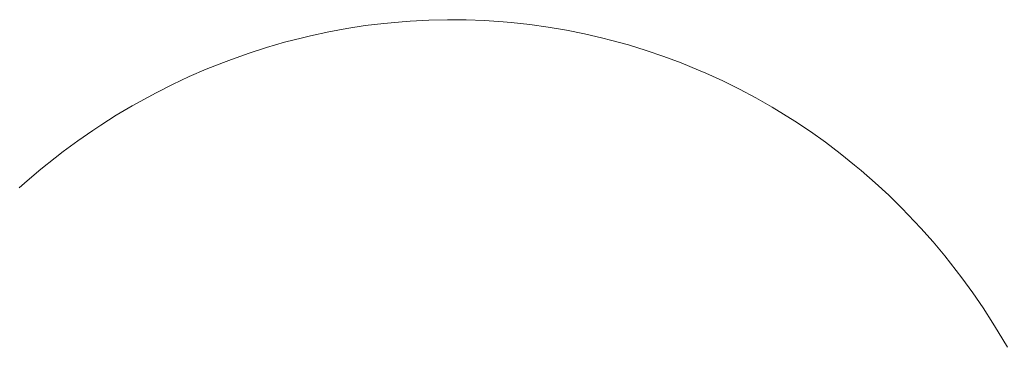
# Model space of a CAD drawing. Units: millimetres. Extents: x 33097 to 40950, y 4976 to 14124.
# Drawn here: x 35613 to 35626, y 9165 to 9169 of the extents above; entities that cross this region are included whole.
import ezdxf

# ---------------------------------------------------------------- set-up
doc = ezdxf.new("R2010")
doc.units = ezdxf.units.MM
doc.header["$MEASUREMENT"] = 0
doc.layers.add('zestaw_Nr_pióra__7_Nr_pióra__7_Nr_pióra__7', color=7, linetype='Continuous', lineweight=18)

msp = doc.modelspace()

# ---------------------------------------------------------------- linework, layer by layer
at = {"layer": 'zestaw_Nr_pióra__7_Nr_pióra__7_Nr_pióra__7', "linetype": 'Continuous'}
for p, q in [((35618.311, 9169.109), (35618.066, 9169.087)), ((35618.419, 9169.117), (35618.311, 9169.109)), ((35618.666, 9169.131), (35618.419, 9169.117)), ((35618.912, 9169.137), (35618.666, 9169.131)), ((35619.159, 9169.135), (35618.912, 9169.137)), ((35619.406, 9169.125), (35619.159, 9169.135)), ((35619.652, 9169.107), (35619.406, 9169.125)), ((35619.758, 9169.099), (35619.652, 9169.107)), ((35620.004, 9169.073), (35619.758, 9169.099)), ((35617.336, 9168.975), (35617.095, 9168.923)), ((35617.578, 9169.02), (35617.336, 9168.975)), ((35617.821, 9169.058), (35617.578, 9169.02)), ((35618.066, 9169.087), (35617.821, 9169.058)), ((35620.248, 9169.039), (35620.004, 9169.073)), ((35620.491, 9168.998), (35620.248, 9169.039)), ((35620.733, 9168.949), (35620.491, 9168.998)), ((35616.748, 9168.837), (35616.512, 9168.769)), ((35616.987, 9168.897), (35616.748, 9168.837)), ((35617.095, 9168.923), (35616.987, 9168.897)), ((35620.974, 9168.892), (35620.733, 9168.949)), ((35621.077, 9168.866), (35620.974, 9168.892)), ((35621.315, 9168.802), (35621.077, 9168.866)), ((35616.512, 9168.769), (35616.279, 9168.694)), ((35621.551, 9168.73), (35621.315, 9168.802)), ((35621.785, 9168.65), (35621.551, 9168.73)), ((35616.047, 9168.611), (35615.939, 9168.57)), ((35616.279, 9168.694), (35616.047, 9168.611)), ((35622.015, 9168.563), (35621.785, 9168.65)), ((35615.711, 9168.48), (35615.487, 9168.382)), ((35615.939, 9168.57), (35615.711, 9168.48)), ((35622.243, 9168.469), (35622.015, 9168.563)), ((35622.342, 9168.426), (35622.243, 9168.469)), ((35615.487, 9168.382), (35615.265, 9168.278)), ((35622.567, 9168.324), (35622.342, 9168.426)), ((35622.788, 9168.216), (35622.567, 9168.324)), ((35615.265, 9168.278), (35615.048, 9168.166)), ((35623.006, 9168.1), (35622.788, 9168.216)), ((35614.94, 9168.111), (35614.727, 9167.993)), ((35615.048, 9168.166), (35614.94, 9168.111)), ((35623.22, 9167.978), (35623.006, 9168.1)), ((35614.727, 9167.993), (35614.518, 9167.868)), ((35623.523, 9167.789), (35623.22, 9167.978)), ((35614.518, 9167.868), (35614.313, 9167.736)), ((35623.429, 9167.848), (35623.523, 9167.789)), ((35623.728, 9167.654), (35623.523, 9167.789)), ((35614.206, 9167.667), (35614.007, 9167.53)), ((35614.313, 9167.736), (35614.206, 9167.667)), ((35614.007, 9167.53), (35613.812, 9167.386)), ((35623.929, 9167.512), (35623.728, 9167.654)), ((35624.124, 9167.363), (35623.929, 9167.512)), ((35613.705, 9167.304), (35613.517, 9167.154)), ((35613.812, 9167.386), (35613.705, 9167.304)), ((35624.315, 9167.208), (35624.124, 9167.363)), ((35613.517, 9167.154), (35613.333, 9166.999)), ((35624.403, 9167.134), (35624.315, 9167.208)), ((35624.589, 9166.974), (35624.403, 9167.134)), ((35613.333, 9166.999), (35613.227, 9166.904)), ((35624.769, 9166.808), (35624.589, 9166.974)), ((35624.943, 9166.636), (35624.769, 9166.808)), ((35625.194, 9166.371), (35624.943, 9166.636)), ((35625.112, 9166.459), (35625.194, 9166.371)), ((35625.357, 9166.189), (35625.194, 9166.371)), ((35625.513, 9166.002), (35625.357, 9166.189)), ((35625.664, 9165.81), (35625.513, 9166.002)), ((35625.74, 9165.71), (35625.664, 9165.81)), ((35625.883, 9165.514), (35625.74, 9165.71)), ((35626.02, 9165.314), (35625.883, 9165.514)), ((35626.15, 9165.109), (35626.02, 9165.314)), ((35626.22, 9164.997), (35626.15, 9165.109)), ((35626.343, 9164.79), (35626.22, 9164.997))]:
    msp.add_line(p, q, dxfattribs=at)

doc.saveas('drawing.dxf')
